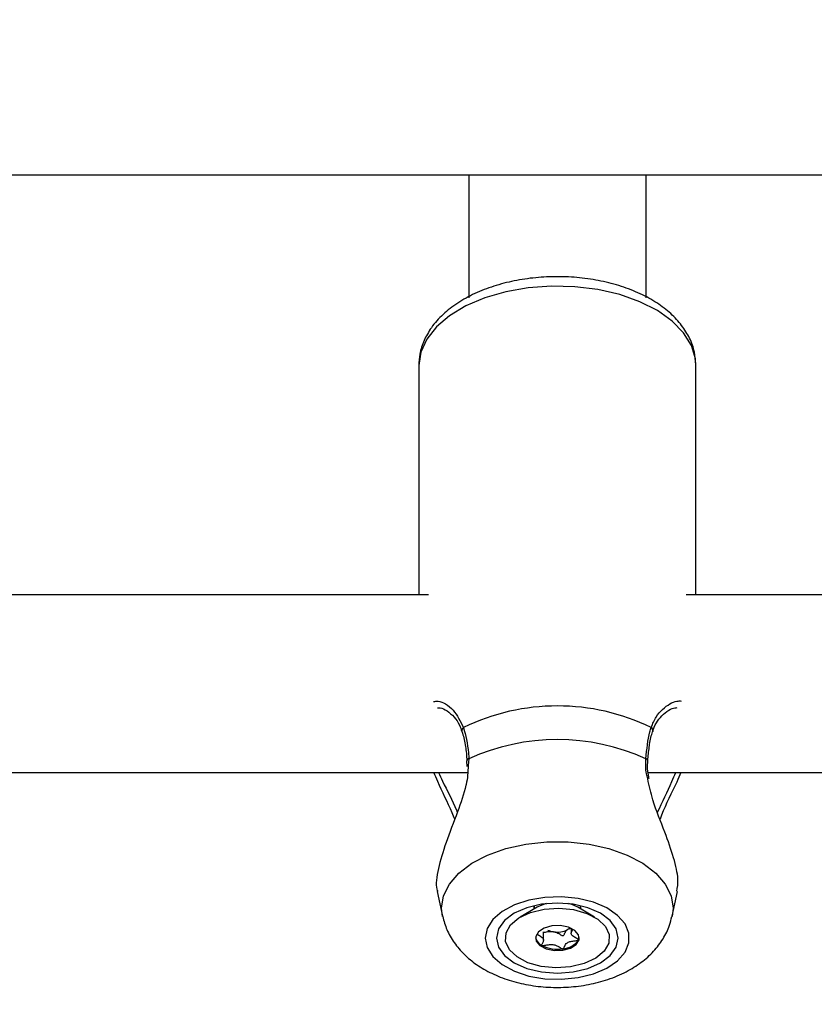
# Model space of a CAD drawing. Units: millimetres. Extents: x 0 to 42.6, y 0 to 29.8.
# Drawn here: x 12.5 to 12.6, y 19.9 to 20.1 of the extents above; entities that cross this region are included whole.
import ezdxf

# ---------------------------------------------------------------- set-up
doc = ezdxf.new("R2010")
doc.units = ezdxf.units.MM
doc.layers.add('LE_NORM', color=179, linetype='Continuous', lineweight=50)
doc.styles.add('SLDTEXTSTYLE0', font='TXT', dxfattribs={"width": 0.605})
doc.dimstyles.new('SLDDIMSTYLE2', dxfattribs={"dimtxt": 0.35, "dimasz": 0.3, "dimexe": 0, "dimexo": 0.0625, "dimgap": 0.08750000000000001, "dimtad": 1, "dimdec": 0, "dimlfac": 75, "dimrnd": 1e-09, "dimzin": 12, "dimdsep": 46, "dimtxsty": 'SLDTEXTSTYLE0', "dimsah": 1, "dimcen": 0.09, "dimadec": 0, "dimazin": 3, "dimtfac": 1, "dimtofl": 0, "dimtmove": 0, "dimatfit": 3, "dimfxl": 0, "dimfrac": 2, "dimtolj": 1, "dimtzin": 12, "dimarcsym": 0})

# ---------------------------------------------------------------- blocks, each defined once
blk = doc.blocks.new('_D_9')
at = {"layer": 'LE_NORM'}
for p, q in [((10.18591135174326, 27.14453259268496), (22.96896598885825, 27.14453259268496)), ((22.86990598885825, 27.14453259268496), (22.86990598885825, 15.04667239678254)), ((18.70084468507656, 15.04667239678254), (22.96896598885825, 15.04667239678254))]:
    blk.add_line(p, q, dxfattribs=at)
for points in [[(22.86990598885825, 27.14453259268496), (22.76990598885825, 26.84453259268496), (22.96990598885825, 26.84453259268496)], [(22.86990598885825, 15.04667239678254), (22.96990598885825, 15.34667239678254), (22.76990598885825, 15.34667239678254)]]:
    blk.add_solid(points, dxfattribs=at)
at = {"layer": 'LE_NORM', "insert": (22.41873230322113, 20.76674834925157), "char_height": 0.35, "attachment_point": 1, "rotation": 90.00000000000041, "style": 'SLDTEXTSTYLE0'}
blk.add_mtext('907', dxfattribs=at)
blk = doc.blocks.new('_D_11')
at = {"layer": 'LE_NORM'}
for p, q in [((5.921242348394139, 19.89753405509305), (5.92124234839414, 12.85846384207627)), ((18.60178468507656, 14.94761239678254), (18.60178468507656, 12.85846384207627)), ((5.92124234839414, 12.95752384207627), (18.60178468507656, 12.95752384207627))]:
    blk.add_line(p, q, dxfattribs=at)
for points in [[(5.92124234839414, 12.95752384207627), (6.221242348394139, 12.85752384207627), (6.221242348394139, 13.05752384207627)], [(18.60178468507656, 12.95752384207627), (18.30178468507656, 13.05752384207627), (18.30178468507656, 12.85752384207627)]]:
    blk.add_solid(points, dxfattribs=at)
at = {"layer": 'LE_NORM', "insert": (11.93265937125317, 13.40869752771339), "char_height": 0.35, "attachment_point": 1, "style": 'SLDTEXTSTYLE0'}
blk.add_mtext('951', dxfattribs=at)
blk = doc.blocks.new('_D_12')
at = {"layer": 'LE_NORM'}
for p, q in [((7.91925135174326, 19.95939873873542), (7.919251351743352, 13.74761239678244)), ((19.27728670073114, 18.87834761054646), (19.27728670073122, 13.74761239678261)), ((7.91925135174335, 13.84667239678244), (19.27728670073121, 13.84667239678261))]:
    blk.add_line(p, q, dxfattribs=at)
for points in [[(7.91925135174335, 13.84667239678244), (8.219251351743353, 13.74667239678245), (8.219251351743349, 13.94667239678245)], [(19.27728670073121, 13.84667239678261), (18.97728670073121, 13.94667239678261), (18.97728670073121, 13.74667239678261)]]:
    blk.add_solid(points, dxfattribs=at)
at = {"layer": 'LE_NORM', "insert": (13.2694148807551, 14.29784608241965), "char_height": 0.35, "attachment_point": 1, "style": 'SLDTEXTSTYLE0'}
blk.add_mtext('852', dxfattribs=at)

msp = doc.modelspace()

# ---------------------------------------------------------------- linework, layer by layer
at = {"color": 7, "linetype": 'Continuous', "lineweight": 25}
for p, q in [((12.42105135174115, 20.04115718378713), (12.69311801841017, 20.04115718378713)), ((12.52705135174326, 20.04115718378713), (12.52705135174326, 20.02637108266723)), ((12.54838468507659, 20.02638963419157), (12.54838468507659, 20.04115718378713)), ((12.52105135174323, 20.01823282551591), (12.52105135174323, 19.99067239678243)), ((12.55438468507656, 19.99067239678243), (12.55438468507656, 20.01823282551592)), ((12.5222149208199, 19.99067239678243), (12.41737486225134, 19.99067239678243)), ((12.65554825415312, 19.99067239678243), (12.55322111599573, 19.99067239678243)), ((12.52679956040482, 19.97073016267712), (12.52682886508804, 19.97005647784313)), ((12.52684155121043, 19.97074145618716), (12.52684264924271, 19.97073413423076)), ((12.41539710649043, 19.96933906344909), (12.52690339252671, 19.96933906344909)), ((12.54864924361089, 19.96933906344909), (12.66023672586004, 19.96933906344909)), ((12.52326594163319, 19.95500521193441), (12.52390726399783, 19.95204865319329)), ((12.55152877282201, 19.9520486531933), (12.55217608822299, 19.95503284041732)), ((12.5352728911564, 19.95312743534748), (12.53324399844831, 19.95194088840764)), ((12.53493529702419, 19.95331568605139), (12.53491801840992, 19.95313754306306)), ((12.5349180184099, 19.95313754306306), (12.5349180184099, 19.95298762917345)), ((12.54219203837148, 19.95194088840764), (12.5401631456634, 19.95312743534748)), ((12.54051801840992, 19.95313754306306), (12.54050073979579, 19.95331568605064)), ((12.5405180184099, 19.95298762917345), (12.5405180184099, 19.95313754306306)), ((12.5360494463306, 19.94920051882429), (12.5360494463306, 19.95017503597576)), ((12.5393865904892, 19.95057034899428), (12.5389530062165, 19.950434077005)), ((12.5393865904892, 19.95059256170565), (12.5393865904892, 19.94999272482826))]:
    msp.add_line(p, q, dxfattribs=at)
at = {"color": 8, "linetype": 'Continuous', "lineweight": 25}
for p, q in [((12.52707681088967, 19.97097796866424), (12.52699065719179, 19.97016376570241)), ((12.54045504128955, 19.95332633358995), (12.54051798863258, 19.95298022243551))]:
    msp.add_line(p, q, dxfattribs=at)
at = {"color": 8, "linetype": 'Continuous', "lineweight": 25, "flags": 128}
for points in [[(12.55438468507656, 20.01823282551592), (12.55432464321893, 20.01904353684829), (12.55384690085878, 20.02064163682405), (12.55290515991636, 20.02217043968419), (12.55152651256395, 20.02358596455391), (12.5497506199758, 20.02484748935994), (12.5476285713483, 20.02591872233046), (12.54522141415685, 20.0267688460433), (12.54259839793117, 20.02737340398707), (12.53983498207234, 20.02771500413044), (12.53701066502329, 20.02778381925922), (12.53420669724329, 20.02757786968745), (12.53150374378022, 20.02710308020935), (12.52897956368394, 20.02637310965375), (12.52670677302005, 20.02540895794449), (12.52475075583792, 20.02423836197081), (12.52316778319054, 20.02289499764757), (12.52200339431887, 20.0214175111205), (12.52129108657076, 20.01984840698693), (12.52105135174322, 20.01823282551592), (12.52105135174322, 20.01823282551592)], [(12.52391272763954, 19.95202378401745), (12.52380078137431, 19.95303422864661), (12.52403774878199, 19.95450102740471), (12.52474058136417, 19.95591787609034), (12.52588534500023, 19.95723652562082), (12.52743305613753, 19.95841207096795), (12.52933100932956, 19.95940448034483), (12.53151457205671, 19.96017995844041), (12.53390938570922, 19.96071209727821), (12.53643389778039, 19.96098277550836), (12.53900213903946, 19.96098277550836), (12.54152665111063, 19.96071209727821), (12.54392146476313, 19.96017995844041), (12.54610502749029, 19.95940448034483), (12.54800298068232, 19.95841207096795), (12.54955069181962, 19.95723652562083), (12.55069545545568, 19.95591787609034), (12.55139828803786, 19.95450102740471), (12.55163525544554, 19.95303422864661), (12.55152345115371, 19.95202442237222)], [(12.53637594691165, 19.95355924254787), (12.53564705926551, 19.95331651906513), (12.5352728911564, 19.95312743534748)], [(12.5401631456634, 19.95312743534748), (12.53944561403383, 19.95344811365694), (12.53906008991273, 19.95355924254675)], [(12.53491802104253, 19.95298542685522), (12.53494388204227, 19.95320541261435), (12.53498099553067, 19.95332633359109)]]:
    msp.add_lwpolyline(points, dxfattribs=at)
at = {"color": 7, "linetype": 'Continuous', "lineweight": 25, "flags": 128}
for points in [[(12.52905308939037, 19.94942405379561), (12.52928665367351, 19.94827789312367), (12.52997475501196, 19.94719352227023), (12.53108029768447, 19.94622939994866), (12.5325436815994, 19.9454375022429), (12.53428601535111, 19.94486052056322), (12.53621336927606, 19.94452956014133), (12.53822183922528, 19.94446246313923), (12.54020314806394, 19.94466284677367), (12.54205048291969, 19.94511990831107), (12.54366425349231, 19.94580900744562), (12.54495746099251, 19.94669299466462), (12.54586038826923, 19.94772421398827), (12.54632435827925, 19.94884707211594), (12.54632435827925, 19.95000103547529), (12.54586038826923, 19.95112389360295), (12.54495746099251, 19.95215511292661), (12.54366425349231, 19.95303910014561), (12.54205048291969, 19.95372819928016), (12.54020314806394, 19.95418526081755), (12.53822183922528, 19.954385644452), (12.53621336927606, 19.9543185474499), (12.53428601535111, 19.95398758702801), (12.5325436815994, 19.95341060534833), (12.53108029768447, 19.95261870764256), (12.52997475501196, 19.951654585321), (12.5292866536735, 19.95057021446755), (12.52905308939037, 19.94942405379561)], [(12.53038468507658, 19.94942405379561), (12.53063456235046, 19.94833540208825), (12.53136716544883, 19.94732094019566), (12.53253256868122, 19.94644980201935), (12.53405135174325, 19.9457813541864), (12.53582001207917, 19.94536115031198), (12.53771801840992, 19.94521782659571), (12.53961602474067, 19.94536115031198), (12.54138468507658, 19.9457813541864), (12.54290346813862, 19.94644980201935), (12.544068871371, 19.94732094019566), (12.54480147446937, 19.94833540208825), (12.54505135174325, 19.94942405379561), (12.54480147446937, 19.95051270550298), (12.544068871371, 19.95152716739557), (12.54290346813862, 19.95239830557188), (12.54138468507658, 19.95306675340482), (12.53961602474067, 19.95348695727924), (12.53771801840992, 19.95363028099552), (12.53582001207917, 19.95348695727924), (12.53405135174325, 19.95306675340482), (12.53253256868122, 19.95239830557188), (12.53136716544883, 19.95152716739557), (12.53063456235046, 19.95051270550298), (12.53038468507658, 19.94942405379561)], [(12.53612712512858, 19.952900711068), (12.53789925190222, 19.95301696266804), (12.53965669621615, 19.95284213815909), (12.54125708038398, 19.95239040078314), (12.54257075079828, 19.9516983476158), (12.54349128169478, 19.95082204468891), (12.54394409713486, 19.949832484854), (12.54389251270456, 19.94880983636378), (12.54334070746764, 19.947836948117), (12.54233338540268, 19.94699263773341), (12.54095215375261, 19.946345306219), (12.53930891169122, 19.94594739652323), (12.53753678491758, 19.94583114492319), (12.53577934060365, 19.94600596943214), (12.53417895643582, 19.94645770680809), (12.53286528602152, 19.94714975997542), (12.53194475512502, 19.94802606290233), (12.53149193968494, 19.94901562273723), (12.53154352411524, 19.95003827122745), (12.53209532935216, 19.95101115947423), (12.53310265141712, 19.95185546985782), (12.53448388306719, 19.95250280137223), (12.53612712512858, 19.952900711068)], [(12.53838653207599, 19.9479631180269), (12.53931036361474, 19.94822106268656), (12.53999177503069, 19.94866215183742), (12.54032702761279, 19.94921923365477), (12.54026508219448, 19.94980749748186), (12.53981536940415, 19.95033738548364), (12.53904635393748, 19.9507282270153), (12.53807511142814, 19.95092051999661), (12.53704950474381, 19.95088498956433), (12.53612567320507, 19.95062704490467), (12.53544426178911, 19.95018595575381), (12.53510900920701, 19.94962887393646), (12.53517095462532, 19.94904061010937), (12.53562066741565, 19.94851072210759), (12.53638968288232, 19.94811988057593), (12.53736092539167, 19.94792758759461), (12.53838653207599, 19.9479631180269)], [(12.53923139055142, 19.95063938640757), (12.53910529956943, 19.9505326590718), (12.5389530062165, 19.950434077005)], [(12.54025809718545, 19.94919822591513), (12.54032702761279, 19.94939180168543), (12.5403470514607, 19.9495103378129)]]:
    msp.add_lwpolyline(points, dxfattribs=at)
at = {"color": 7, "linetype": 'Continuous', "lineweight": 25}
for centre, radius, start, end in [((12.53771801840996, 19.95124177996071), 0.02607914714915173, 64.35070098935516, 115.6492990108613), ((12.53771801840997, 19.94761957003513), 0.02566807519091407, 65.5077754707896, 114.492224529363), ((12.53759168160988, 19.95250351555619), 0.0023493230195646, 244.1136483906081, 261.7596749019207), ((12.5377202178466, 19.95285547459193), 0.002717155394705457, 260.1407518751597, 296.9816752544197), ((12.53641701386671, 19.94975875880199), 0.001351063546156215, 190.5952985731892, 245.0198176523848), ((12.53825004296331, 19.95055566277348), 0.002423822721128768, 273.2281193383166, 325.9414592971481), ((12.53771225659654, 19.95213333479142), 0.004054114307898815, 242.5983959680613, 279.5738555651097)]:
    msp.add_arc(centre, radius, start, end, dxfattribs=at)
at = {"color": 8, "linetype": 'Continuous', "lineweight": 25}
for centre, radius, start, end in [((12.52668666238858, 19.97437672081082), 0.0004542732898972498, 124.5001344831872, 193.9045273235372), ((12.54874843903412, 19.97437606021237), 0.0004553476949308825, 346.7280468242885, 55.44994732170619), ((12.52710311724239, 19.97071653865805), 0.0002627502089971388, 95.74603720930007, 174.5582616320847), ((12.54830736211667, 19.97069064365353), 0.0002919683492232284, 10.28963368095379, 79.76796140012569)]:
    msp.add_arc(centre, radius, start, end, dxfattribs=at)
at = {"color": 7, "linetype": 'Continuous', "lineweight": 25}
for points, knots in [([(12.55435978520857, 20.01834955638558), (12.55432997571694, 20.01885996550752), (12.5542662727148, 20.01995071183092), (12.55366714270661, 20.02155269350934), (12.55271090691296, 20.02310958544304), (12.5513850987089, 20.0245381034175), (12.54971167033145, 20.02581940891817), (12.54771391669688, 20.02691998960749), (12.54544906165587, 20.02780457165853), (12.54298759127019, 20.0284487108503), (12.540399830183, 20.02883986091664), (12.53774956743192, 20.02897279322945), (12.53509900206125, 20.02884602829408), (12.53250919817644, 20.028461061249), (12.53003907731492, 20.02782164636057), (12.52774492340106, 20.02693242842894), (12.52568184344746, 20.02579772905631), (12.52391340823706, 20.02442594828182), (12.52255889232102, 20.02289673929211), (12.52164241494292, 20.02127872105555), (12.52113571304768, 20.01972606333397), (12.52107766019435, 20.01869849842612), (12.52105135174322, 20.01823282551592)], [0, 0, 0, 0, 0.04090977582436574, 0.08742435362894424, 0.1346226937971329, 0.1835624055287272, 0.2345048191454925, 0.2868814322537567, 0.3398145438922556, 0.3926508200006031, 0.4452912283389888, 0.4977990188021496, 0.5502977279026764, 0.6029086611505908, 0.6557617151050491, 0.7090107802238169, 0.7627700100133624, 0.8169942466010761, 0.8709549378995186, 0.9175707926182228, 0.9626446479503511, 1, 1, 1, 1]), ([(12.523301707715, 19.97710898803279), (12.52340707947707, 19.97711256248439), (12.52369977140832, 19.97712249126534), (12.52445002996922, 19.97678324372791), (12.52527133555604, 19.97607028946357), (12.52591545979443, 19.97521289293541), (12.5261364276623, 19.97451589281093), (12.5262202460441, 19.97425150404203)], [0, 0, 0, 0, 0.1422844815417638, 0.3952246680734552, 0.6473840368699699, 0.8662443561858504, 1, 1, 1, 1]), ([(12.54922178893189, 19.97424689402209), (12.54926939477036, 19.97442858650489), (12.54942472756199, 19.97502142976685), (12.54995005961564, 19.97580073672634), (12.5507029809183, 19.97658375086385), (12.55154268364598, 19.97706797878743), (12.55194723923366, 19.97710500993118), (12.55213837461403, 19.97712250557816)], [0, 0, 0, 0, 0.08846963287101232, 0.2886670099277125, 0.5183616279879633, 0.7724462688456118, 1, 1, 1, 1]), ([(12.52642935828518, 19.97475109872188), (12.52667210531578, 19.97378597175768), (12.52696372103529, 19.97262654997856), (12.52706057944772, 19.97121458451334), (12.52707681088967, 19.97097796866424)], [0, 0, 0, 0, 0.8324209373958267, 0.9999999999999999, 0.9999999999999999, 0.9999999999999999, 0.9999999999999999]), ([(12.5483592259302, 19.97097796866427), (12.5484826899585, 19.97212200590694), (12.5486310354428, 19.97349659866202), (12.54895272302956, 19.97457090857377), (12.54900667853465, 19.97475109872192)], [0, 0, 0, 0, 0.8322735868095852, 1, 1, 1, 1]), ([(12.52624009369497, 19.97426611696044), (12.52626364668649, 19.97419454288953), (12.52643508172024, 19.97367357708137), (12.52655283363618, 19.97301983055103), (12.52665440793767, 19.97245590047272)], [0, 0, 0, 0, 0.1373872714589273, 1, 1, 1, 1]), ([(12.54880570312304, 19.97257616165743), (12.54881054219225, 19.97261680588755), (12.54888621065532, 19.97325235919121), (12.54903048276226, 19.97383408242895), (12.54918937113929, 19.97425834930083), (12.5491939860736, 19.97427067218925)], [0, 0, 0, 0, 0.06220902569809754, 0.9727617348723634, 1, 1, 1, 1]), ([(12.52665440793767, 19.97245590047272), (12.52665679357568, 19.97244494835256), (12.5267648544967, 19.97194885624236), (12.52679954591163, 19.97133751599628), (12.52683347145155, 19.97073967217899)], [0, 0, 0, 0, 0.02207678762819629, 1, 1, 1, 1]), ([(12.54859910579463, 19.970744156376), (12.54860205208832, 19.970814690061), (12.54862950657719, 19.97147194506454), (12.5487226000383, 19.97205535800238), (12.54880570312304, 19.97257616165743)], [0, 0, 0, 0, 0.1073155542659169, 1, 1, 1, 1]), ([(12.52699065719179, 19.97016376570241), (12.5269599069994, 19.96940111291289), (12.52692811059206, 19.96861251235881), (12.52647536593682, 19.96673915085578), (12.52565167557002, 19.96433818449735), (12.52427604272671, 19.96089121138084), (12.52331959383172, 19.95770314128612), (12.5230350144351, 19.95567864886181), (12.52328994702282, 19.95511189320678), (12.52333044793357, 19.95502185324598)], [0, 0, 0, 0, 0.1301443787409628, 0.1345722858371122, 0.3154795865328656, 0.5366441021934873, 0.7470942355033107, 0.9598210888264677, 1, 1, 1, 1]), ([(12.54875720113923, 19.96856909911933), (12.54872494156351, 19.96872433573755), (12.54858392629703, 19.9694029166735), (12.54852356681008, 19.97015601760204), (12.5486022013198, 19.97068016898778), (12.54861102175807, 19.97073896308412)], [0, 0, 0, 0, 0.2084548997845947, 0.9112123326363322, 0.9999999999999999, 0.9999999999999999, 0.9999999999999999, 0.9999999999999999]), ([(12.52538006598755, 19.96370000902383), (12.52527516428944, 19.96395948443114), (12.52465856952322, 19.96548463779845), (12.52368392491335, 19.96740392129793), (12.5230167568509, 19.96897345629672), (12.52286134686281, 19.96933906344909)], [0, 0, 0, 0, 0.1358856665630019, 0.7987133889865232, 0.9999999999999999, 0.9999999999999999, 0.9999999999999999, 0.9999999999999999]), ([(12.5525586988368, 19.96933906344909), (12.55240182918347, 19.96895348935011), (12.55173304611543, 19.96730966963484), (12.55065527153775, 19.96536921299441), (12.55013333702602, 19.96386472410315), (12.55007510975384, 19.96369688257857)], [0, 0, 0, 0, 0.2139918902885651, 0.9123125466570221, 1, 1, 1, 1]), ([(12.55207463223585, 19.95505109174155), (12.55216080199576, 19.95550184375155), (12.55235243640153, 19.95650427887117), (12.55175053912693, 19.95905997339466), (12.55064044589329, 19.96227549521475), (12.54926724698787, 19.96552294550131), (12.54877684544957, 19.96772505484585), (12.54858634670523, 19.96858047439956)], [0, 0, 0, 0, 0.170594577710816, 0.3793882048743822, 0.5945441538327954, 0.8424988024133946, 0.9999999999999999, 0.9999999999999999, 0.9999999999999999, 0.9999999999999999]), ([(12.52393324944974, 19.95200657073725), (12.52407710378226, 19.95147589722825), (12.52437859897976, 19.95036369218296), (12.52527811882121, 19.94883306266511), (12.52648332301036, 19.94741593191397), (12.52800393019934, 19.94617476226956), (12.52982487651346, 19.94512469335977), (12.53191984833878, 19.94430238666645), (12.53421775110372, 19.94374402750792), (12.53662964160778, 19.9434699749186), (12.53907818405816, 19.94348589164222), (12.54150245138742, 19.94379504216067), (12.54384895638562, 19.94440598712553), (12.54598146787451, 19.94530248967613), (12.54781911209849, 19.94644777300454), (12.54931354321578, 19.94777691696152), (12.55045441124864, 19.94928346665325), (12.55119839978126, 19.95071008865662), (12.55140001302257, 19.95165784834069), (12.55147583390151, 19.95201427320546)], [0, 0, 0, 0, 0.0491431152446831, 0.1029959472038806, 0.1581441939931535, 0.2159511786609082, 0.2771273646428498, 0.3410991582974864, 0.4061416939699202, 0.4710874429051021, 0.5359942827936703, 0.601352524882701, 0.667637602873603, 0.7355348107237615, 0.7977553007860969, 0.8571166316338487, 0.9133812983086872, 0.9674252243942765, 1, 1, 1, 1]), ([(12.53526786523321, 19.94989360292158), (12.53540648329385, 19.94981885348536), (12.53570286703847, 19.94965902930581), (12.53610353087426, 19.94935440869402), (12.53602314650196, 19.94897254866101), (12.53586504682448, 19.94873149143677), (12.53581679311747, 19.94858981364478), (12.53582631686592, 19.94854999519681), (12.53584011575704, 19.94853909034165), (12.53584645330044, 19.94853408196871)], [0, 0, 0, 0, 0.215902342934691, 0.461627760306732, 0.7073531776788444, 0.9232555206135387, 0.973925395241507, 0.9880244769124007, 1, 1, 1, 1]), ([(12.53725496369345, 19.95017844788083), (12.53705226088247, 19.95018642947892), (12.53666298303115, 19.95020175763021), (12.53627802140314, 19.95010790703274), (12.53607306018381, 19.95008642332465), (12.5360494463306, 19.95008394815822)], [0, 0, 0, 0, 0.490126522771338, 0.9412568022123794, 0.9999999999999999, 0.9999999999999999, 0.9999999999999999, 0.9999999999999999]), ([(12.5389530062165, 19.950434077005), (12.53889543676012, 19.95039358517013), (12.53868373905874, 19.95024468627641), (12.53858869141791, 19.94999669621803), (12.5385053144473, 19.94979192387861), (12.53845051224247, 19.94971766203106), (12.53841274125875, 19.94969521717309), (12.53838465932199, 19.94968700949428), (12.53834893490872, 19.94968745550592), (12.53829877919653, 19.94969956225241), (12.53819075467246, 19.94974715829197), (12.53794662228725, 19.94990073398429), (12.53765170080448, 19.95008924300721), (12.53733978629118, 19.95015937583312), (12.53725496369345, 19.95017844788083)], [0, 0, 0, 0, 0.09438256381140143, 0.3470689679405131, 0.4439057809396999, 0.4800339192410458, 0.490643800389375, 0.4999895991200738, 0.51202407392586, 0.5264703411715137, 0.5560942190603269, 0.6529310320595368, 0.9056174361886008, 1, 1, 1, 1]), ([(12.54025809718545, 19.94919822591513), (12.540259329665, 19.94920437390155), (12.54026201317343, 19.94921776006554), (12.54023621640125, 19.94925512884597), (12.54007288613042, 19.94936494941404), (12.53972860625401, 19.94953046367188), (12.53933243111581, 19.94984015887551), (12.53941172428517, 19.95019274409718), (12.53951881291512, 19.95039184252654), (12.53956199844902, 19.95047213276814)], [0, 0, 0, 0, 0.01260371481856196, 0.02744238226406215, 0.08077021145634858, 0.3079979942515545, 0.5666132598709729, 0.82522852549025, 0.9999999999999999, 0.9999999999999999, 0.9999999999999999, 0.9999999999999999]), ([(12.53584645330044, 19.94853408196871), (12.53585102692197, 19.94853184806126), (12.53586406915979, 19.94852547780259), (12.53589397492477, 19.94852022245508), (12.5359342995543, 19.94851872665713), (12.53601152888319, 19.94852270514874), (12.53621756817724, 19.94855201287774), (12.53656015697099, 19.94861465516683), (12.53703632185974, 19.9486673410902), (12.537603925332, 19.94856415302198), (12.5379464760197, 19.94834773318677), (12.53819494811652, 19.94819166510857), (12.53830592124231, 19.94814315560373), (12.53835835916233, 19.94813356869765), (12.5383775462366, 19.94813501071896), (12.53838653207599, 19.94813568605756)], [0, 0, 0, 0, 0.006232295157629003, 0.01777214729731687, 0.03167770896157349, 0.04836447880706345, 0.09840539945888503, 0.2525065379292578, 0.42558000019742, 0.5939843221472356, 0.846925303751691, 0.9438596782776313, 0.9800242150954607, 0.9906447855278697, 1, 1, 1, 1]), ([(12.53838653207599, 19.94813568605756), (12.53839721064433, 19.9481384475163), (12.53842070784038, 19.94814452384931), (12.53845358640537, 19.94817014431786), (12.53850732210644, 19.94824121659046), (12.53858784577444, 19.94844507282853), (12.53870157052672, 19.94872918214082), (12.53910734880362, 19.94897923642392), (12.53956787870376, 19.94906716297209), (12.53992856881178, 19.94911103120295), (12.54014604584505, 19.94914470532588), (12.54022272010595, 19.94916976792889), (12.54024933229249, 19.94918459565678), (12.54025601792187, 19.94919499245868), (12.54025809718545, 19.94919822591513)], [0, 0, 0, 0, 0.01204740051088936, 0.0265091838627226, 0.05616487946812388, 0.1531057006690313, 0.4060635042552908, 0.5744790260290282, 0.7475639986448834, 0.9016753856978703, 0.9627171899087387, 0.9799594494883522, 0.9937672903599832, 1, 1, 1, 1])]:
    msp.add_open_spline(points, degree=3, knots=knots, dxfattribs=at)
at = {"color": 8, "linetype": 'Continuous', "lineweight": 25}
for points, knots in [([(12.52283294331307, 19.97785986709158), (12.52300526608073, 19.9778847023511), (12.52369303081843, 19.97798382341318), (12.52523718698213, 19.97708604570075), (12.52604984012421, 19.97549441034255), (12.52642935828518, 19.97475109872188)], [0, 0, 0, 0, 0.151239751536312, 0.6036194140835253, 1, 1, 1, 1]), ([(12.54900667853465, 19.97475109872192), (12.54918750608826, 19.9751857030451), (12.54954964493735, 19.97605607432573), (12.55063193748538, 19.97725202137342), (12.55176749380125, 19.97794357399335), (12.55245403275229, 19.97792497566167), (12.55262714131095, 19.97792028615295)], [0, 0, 0, 0, 0.2138739668620745, 0.428320079899804, 0.8558527715896693, 1, 1, 1, 1]), ([(12.54858634670523, 19.96858047439956), (12.5485333363605, 19.96877581499045), (12.54831189764529, 19.96959180608987), (12.5483387794083, 19.97037912584783), (12.5483592259302, 19.97097796866427)], [0, 0, 0, 0, 0.2393905901982772, 1, 1, 1, 1]), ([(12.52344013044227, 19.96933906344909), (12.52359309825451, 19.96898904863067), (12.52423798530594, 19.96751344392071), (12.52517488318652, 19.96586683048821), (12.5256401188837, 19.96459106692479), (12.52567591591693, 19.9644929047439)], [0, 0, 0, 0, 0.2230201548369733, 0.9402161667692185, 1, 1, 1, 1]), ([(12.54976217024862, 19.96454860932381), (12.55036526006521, 19.96579316169068), (12.55115803475044, 19.96742915285441), (12.55182162144433, 19.96897031428397), (12.55198039588202, 19.96933906344909)], [0, 0, 0, 0, 0.7607329394248638, 1, 1, 1, 1])]:
    msp.add_open_spline(points, degree=3, knots=knots, dxfattribs=at)

# ---------------------------------------------------------------- dimensions: what is measured, and where the dimension line sits
at = {"layer": 'LE_NORM'}
for base, p1, p2, angle, picture, middle in [((22.86990598885825, 15.04667239678254), (10.08685135174326, 27.14453259268496), (18.60178468507656, 15.04667239678254), 90.0000000000002, '_D_9', (22.86990598885825, 21.09560249473375)), ((19.27728670073121, 13.84667239678261), (7.919251351743259, 20.05845873873542), (19.27728670073114, 18.97740761054646), 8.423207172616168e-13, '_D_12', (13.59826902623728, 13.84667239678253)), ((18.60178468507656, 12.95752384207627), (5.921242348394139, 19.99659405509305), (18.60178468507656, 15.04667239678254), 1.605258625451826e-14, '_D_11', (12.26151351673535, 12.95752384207627))]:
    dim = msp.add_linear_dim(base=base, p1=p1, p2=p2, angle=angle, dimstyle='SLDDIMSTYLE2', dxfattribs=at)
    dim.commit()
    dim.dimension.update_dxf_attribs({"geometry": picture, "text_midpoint": middle, "dimtype": 160})

doc.saveas('drawing.dxf')
